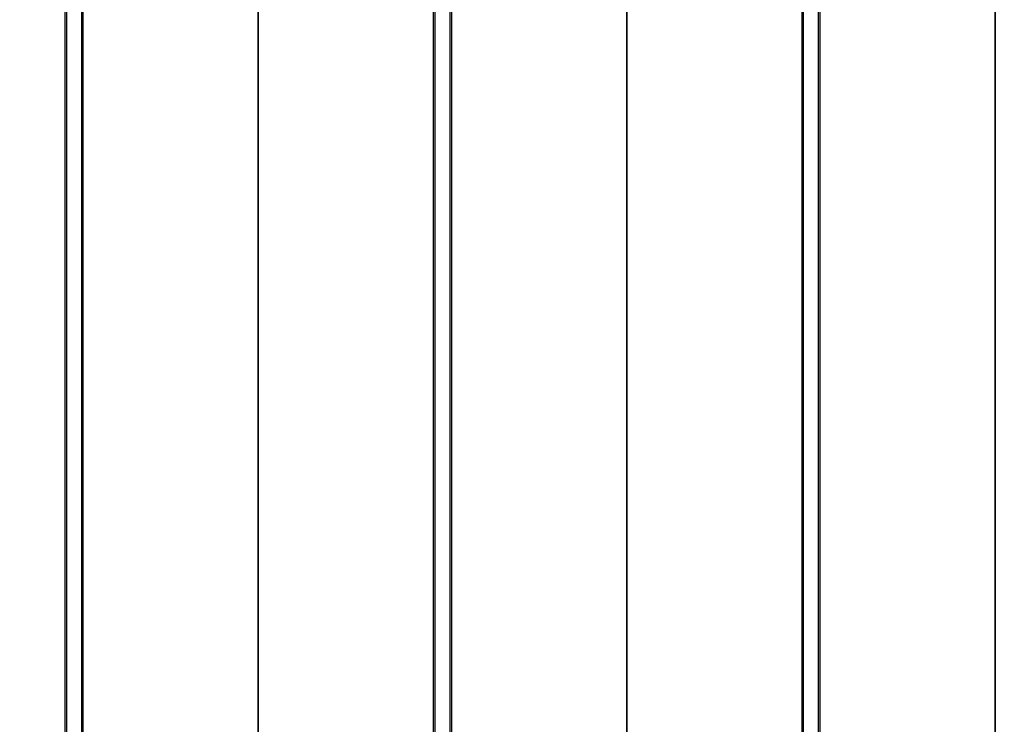
# Model space of a CAD drawing. Units: millimetres. Extents: x 35978 to 76326, y 27212 to 57135.
# Drawn here: x 49223 to 49490, y 37355 to 37546 of the extents above; entities that cross this region are included whole.
import ezdxf

# ---------------------------------------------------------------- set-up
doc = ezdxf.new("R2010")
doc.units = ezdxf.units.MM
doc.layers.add('Widoczne (ISO)', color=255, linetype='Continuous')
doc.layers.add('wymiary 100 strefy', color=5, linetype='Continuous')
doc.styles.get("Standard").update_dxf_attribs({"font": 'arial.ttf'})
doc.dimstyles.new('FK_rzuty 100_STREFY', dxfattribs={"dimscale": 100, "dimtxt": 4, "dimasz": 2.5, "dimexe": 1.25, "dimexo": 0.625, "dimgap": 1, "dimtad": 1, "dimdec": 1, "dimlfac": 0.001, "dimrnd": 0.01, "dimzin": 1, "dimdsep": 46, "dimtxsty": 'Standard', "dimblk": 'OBLIQUE', "dimcen": 2.5, "dimadec": 0, "dimazin": 0, "dimtfac": 1, "dimtdec": 1, "dimtmove": 0, "dimatfit": 3, "dimfxl": 1, "dimarcsym": 0})

# ---------------------------------------------------------------- blocks, each defined once
blk = doc.blocks.new('_Oblique')
at = {"color": 0, "linetype": 'ByBlock', "lineweight": -2}
blk.add_line((-0.5, -0.5), (0.5, 0.5), dxfattribs=at)
blk = doc.blocks.new('*D7')
at = {"layer": 'Defpoints', "color": 0, "transparency": 16777216}
for p in [(51357.25, 42535.7), (47824.1, 29513.59), (57082.6, 29513.59)]:
    blk.add_point(p, dxfattribs=at)
at = {"layer": 'wymiary 100 strefy', "color": 0, "lineweight": -2, "transparency": 16777216}
for p, q in [((51419.75, 42535.7), (57207.6, 42535.7)), ((57082.6, 42535.7), (57082.6, 29513.59)), ((47886.6, 29513.59), (57207.6, 29513.59))]:
    blk.add_line(p, q, dxfattribs=at)
at = {"layer": 'wymiary 100 strefy', "color": 0, "lineweight": -2, "transparency": 16777216, "xscale": 200, "yscale": 200, "zscale": 200}
for p, rotation in [((57082.6, 42535.7), 90), ((57082.6, 29513.59), 270)]:
    blk.add_blockref('_Oblique', p, dxfattribs=dict(at, rotation=rotation))
at = {"layer": 'wymiary 100 strefy', "color": 0, "transparency": 16777216, "insert": (56829.32, 36024.64), "char_height": 300, "attachment_point": 5, "rotation": 90}
blk.add_mtext('13.00 m', dxfattribs=at)

msp = doc.modelspace()

# ---------------------------------------------------------------- linework, layer by layer
at = {"layer": 'Widoczne (ISO)'}
for p, q in [((49235.156, 37679.778), (49235.156, 36804.778)), ((49235.656, 36804.778), (49235.656, 37679.778)), ((49239.656, 37679.778), (49239.656, 36804.778)), ((49240.156, 36804.778), (49240.156, 37679.778)), ((49287.656, 37679.778), (49287.656, 36804.778)), ((49287.656, 36804.778), (49287.656, 37679.778)), ((49335.156, 37679.778), (49335.156, 36804.778)), ((49335.656, 36804.778), (49335.656, 37679.778)), ((49339.656, 37679.778), (49339.656, 36804.778)), ((49340.156, 36804.778), (49340.156, 37679.778)), ((49387.656, 37679.778), (49387.656, 36804.778)), ((49387.656, 36804.778), (49387.656, 37679.778)), ((49435.156, 37679.778), (49435.156, 36804.778)), ((49435.656, 36804.778), (49435.656, 37679.778)), ((49439.656, 37679.778), (49439.656, 36804.778)), ((49440.156, 36804.778), (49440.156, 37679.778)), ((49487.656, 37679.778), (49487.656, 36804.778)), ((49487.656, 36804.778), (49487.656, 37679.778))]:
    msp.add_line(p, q, dxfattribs=at)

# ---------------------------------------------------------------- dimensions: what is measured, and where the dimension line sits
at = {"layer": 'wymiary 100 strefy'}
dim = msp.add_linear_dim(base=(57082.597, 29513.588), p1=(51357.25, 42535.7), p2=(47824.104, 29513.588), angle=90, dimstyle='FK_rzuty 100_STREFY', override={"dimtxt": 3, "dimasz": 2, "dimdec": 2, "dimrnd": 0.1, "dimpost": ' m'}, dxfattribs=at)
dim.commit()
dim.dimension.update_dxf_attribs({"geometry": '*D7', "text_midpoint": (56829.323, 36024.644)})

doc.saveas('drawing.dxf')
